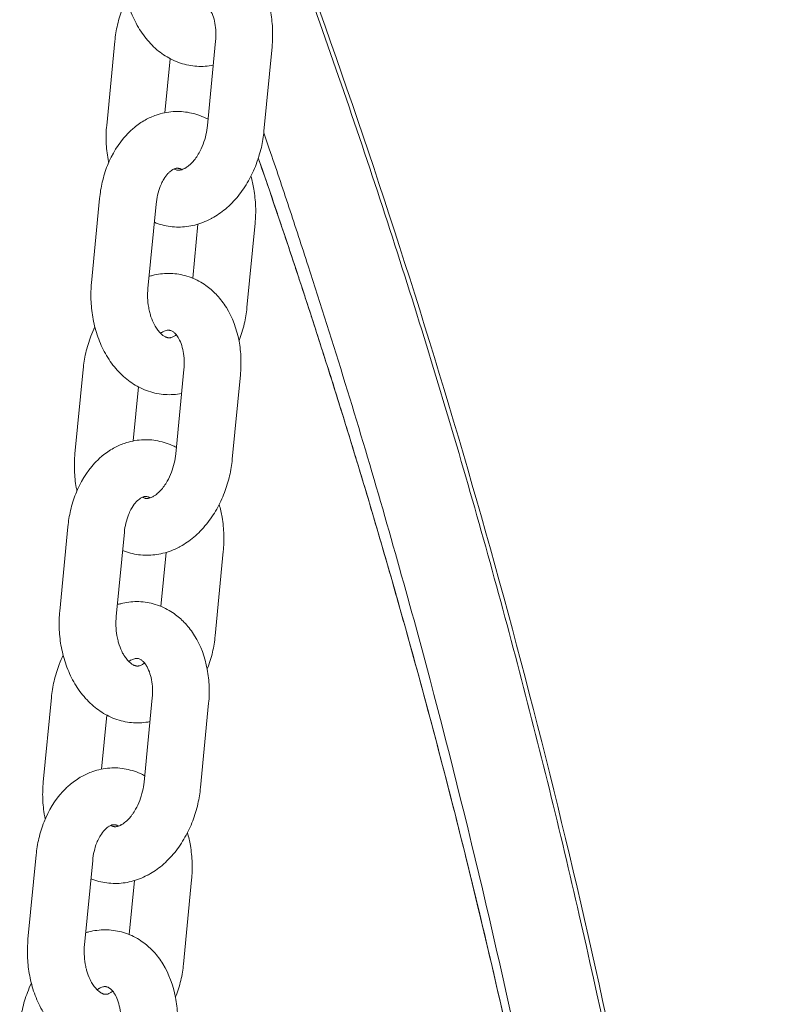
# Model space of a CAD drawing. Units: millimetres. Extents: x 1214 to 28390, y 1019 to 19006.
# Drawn here: x 9680 to 9759, y 15954 to 16058 of the extents above; entities that cross this region are included whole.
import ezdxf

# ---------------------------------------------------------------- set-up
doc = ezdxf.new("R2010")
doc.units = ezdxf.units.MM
doc.header["$MEASUREMENT"] = 0
doc.layers.add('Draufsicht', color=7, linetype='Continuous')

# ---------------------------------------------------------------- blocks, each defined once
blk = doc.blocks.new('block 23')
at = {"layer": 'Draufsicht', "color": 250, "lineweight": 18}
for points in [[(9688.95, 16046.69), (9689.82, 16055.6)], [(9699.6, 16046.68), (9700.47, 16055.6)], [(9706.44, 16055.02), (9705.58, 16046.1)], [(9695.66, 16053.75), (9695.11, 16048.05)], [(9687.34, 16030.06), (9688.2, 16038.98)], [(9694.18, 16038.4), (9693.31, 16029.48)], [(9704.64, 16036.37), (9703.77, 16027.45)], [(9698.05, 16030.56), (9698.6, 16036.27)], [(9685.6, 16012.01), (9686.46, 16020.93)], [(9696.25, 16012), (9697.11, 16020.92)], [(9703.08, 16020.34), (9702.22, 16011.43)], [(9692.31, 16019.08), (9691.76, 16013.37)], [(9683.99, 15995.38), (9684.85, 16004.3)], [(9690.82, 16003.72), (9689.96, 15994.81)], [(9694.69, 15995.88), (9695.25, 16001.59)], [(9701.28, 16001.69), (9700.42, 15992.78)], [(9682.24, 15977.33), (9683.11, 15986.25)], [(9692.9, 15977.33), (9693.76, 15986.24)], [(9699.73, 15985.66), (9698.87, 15976.75)], [(9688.96, 15984.4), (9688.4, 15978.69)], [(9680.63, 15960.71), (9681.5, 15969.62)], [(9687.47, 15969.05), (9686.61, 15960.13)], [(9691.34, 15961.21), (9691.89, 15966.92)], [(9697.93, 15967.01), (9697.07, 15958.1)]]:
    blk.add_lwpolyline(points, dxfattribs=at)
for points, knots in [([(9726.57, 16263.23), (9735.86, 16247.79), (9744.7, 16232.08), (9753.09, 16216.13), (9757.28, 16208.16), (9761.37, 16200.13), (9765.33, 16192.04), (9769.3, 16183.95), (9773.15, 16175.81), (9776.89, 16167.61), (9784.36, 16151.21), (9791.36, 16134.6), (9797.89, 16117.8), (9804.42, 16101.01), (9810.46, 16084.03), (9816.03, 16066.89), (9821.58, 16049.74), (9826.66, 16032.45), (9831.24, 16015.02), (9835.82, 15997.59), (9839.9, 15980.04), (9843.48, 15962.37), (9847.06, 15944.71), (9850.14, 15926.96), (9852.71, 15909.12), (9854, 15900.2), (9855.16, 15891.27), (9856.19, 15882.32), (9857.22, 15873.36), (9858.13, 15864.4), (9858.9, 15855.42)], [0, 0, 0, 0, 1, 1, 1, 2, 2, 2, 3, 3, 3, 4, 4, 4, 5, 5, 5, 6, 6, 6, 7, 7, 7, 8, 8, 8, 9, 9, 9, 10, 10, 10, 10]), ([(9726.52, 16262.64), (9735.77, 16247.21), (9744.59, 16231.52), (9752.95, 16215.6), (9757.13, 16207.64), (9761.2, 16199.62), (9765.15, 16191.54), (9769.11, 16183.46), (9772.95, 16175.33), (9776.67, 16167.15), (9784.12, 16150.77), (9791.1, 16134.17), (9797.61, 16117.4), (9804.12, 16100.62), (9810.15, 16083.67), (9815.69, 16066.55), (9821.24, 16049.44), (9826.3, 16032.17), (9830.86, 16014.77), (9835.43, 15997.36), (9839.5, 15979.84), (9843.07, 15962.2), (9846.64, 15944.57), (9849.71, 15926.84), (9852.27, 15909.03), (9853.55, 15900.13), (9854.71, 15891.21), (9855.74, 15882.27), (9856.77, 15873.33), (9857.67, 15864.39), (9858.45, 15855.42)], [0, 0, 0, 0, 1, 1, 1, 2, 2, 2, 3, 3, 3, 4, 4, 4, 5, 5, 5, 6, 6, 6, 7, 7, 7, 8, 8, 8, 9, 9, 9, 10, 10, 10, 10]), ([(9756.88, 15855.42), (9755.97, 15864.75), (9754.91, 15874.05), (9753.7, 15883.34), (9753.1, 15887.98), (9752.45, 15892.62), (9751.77, 15897.25), (9751.09, 15901.88), (9750.37, 15906.51), (9749.6, 15911.13), (9746.57, 15929.61), (9742.92, 15947.99), (9738.67, 15966.23), (9734.41, 15984.48), (9729.56, 16002.57), (9724.11, 16020.5), (9718.66, 16038.42), (9712.62, 16056.15), (9705.99, 16073.67)], [0, 0, 0, 0, 1, 1, 1, 2, 2, 2, 3, 3, 3, 4, 4, 4, 5, 5, 5, 6, 6, 6, 6]), ([(9756.42, 15855.42), (9755.54, 15864.5), (9754.52, 15873.55), (9753.35, 15882.58), (9752.18, 15891.62), (9750.86, 15900.63), (9749.4, 15909.63), (9746.48, 15927.62), (9742.98, 15945.51), (9738.91, 15963.27), (9737.89, 15967.71), (9736.84, 15972.14), (9735.75, 15976.56), (9734.66, 15980.99), (9733.53, 15985.4), (9732.37, 15989.81), (9730.05, 15998.62), (9727.59, 16007.39), (9724.99, 16016.12), (9722.38, 16024.86), (9719.64, 16033.54), (9716.76, 16042.18), (9715.32, 16046.51), (9713.84, 16050.82), (9712.33, 16055.11), (9710.82, 16059.41), (9709.27, 16063.7), (9707.69, 16067.97)], [0, 0, 0, 0, 1, 1, 1, 2, 2, 2, 3, 3, 3, 4, 4, 4, 5, 5, 5, 6, 6, 6, 7, 7, 7, 8, 8, 8, 9, 9, 9, 9]), ([(9696.79, 16065.43), (9696.9, 16065.47), (9697.02, 16065.5), (9697.13, 16065.53), (9697.7, 16065.67), (9698.27, 16065.74), (9698.85, 16065.74), (9699.43, 16065.74), (9700.01, 16065.66), (9700.57, 16065.52), (9701.17, 16065.36), (9701.74, 16065.12), (9702.27, 16064.81), (9702.5, 16064.67), (9702.73, 16064.52), (9702.94, 16064.36), (9703.32, 16064.08), (9703.67, 16063.77), (9703.99, 16063.42), (9704.34, 16063.03), (9704.67, 16062.6), (9704.95, 16062.14), (9705.6, 16061.09), (9706.05, 16059.88), (9706.29, 16058.6), (9706.4, 16058), (9706.47, 16057.38), (9706.49, 16056.77), (9706.51, 16056.19), (9706.49, 16055.6), (9706.44, 16055.02)], [0, 0, 0, 0, 1, 1, 1, 2, 2, 2, 3, 3, 3, 4, 4, 4, 5, 5, 5, 6, 6, 6, 7, 7, 7, 8, 8, 8, 9, 9, 9, 10, 10, 10, 10]), ([(9700.22, 16053.06), (9699.94, 16053.01), (9699.65, 16052.97), (9699.36, 16052.95), (9698.78, 16052.91), (9698.19, 16052.95), (9697.62, 16053.06), (9697.03, 16053.18), (9696.45, 16053.37), (9695.9, 16053.63), (9695.38, 16053.89), (9694.9, 16054.2), (9694.44, 16054.56), (9693.96, 16054.94), (9693.52, 16055.39), (9693.12, 16055.88), (9692.72, 16056.37), (9692.37, 16056.91), (9692.06, 16057.49), (9691.76, 16058.05), (9691.5, 16058.65), (9691.29, 16059.27), (9691.09, 16059.87), (9690.94, 16060.5), (9690.83, 16061.14), (9690.72, 16061.74), (9690.66, 16062.36), (9690.64, 16062.98), (9690.62, 16063.57), (9690.64, 16064.16), (9690.69, 16064.74)], [0, 0, 0, 0, 1, 1, 1, 2, 2, 2, 3, 3, 3, 4, 4, 4, 5, 5, 5, 6, 6, 6, 7, 7, 7, 8, 8, 8, 9, 9, 9, 10, 10, 10, 10]), ([(9689.82, 16055.6), (9689.87, 16056.19), (9689.96, 16056.77), (9690.1, 16057.34), (9690.24, 16057.95), (9690.42, 16058.54), (9690.63, 16059.12), (9690.76, 16059.45), (9690.9, 16059.77), (9691.05, 16060.09)], [0, 0, 0, 0, 1, 1, 1, 2, 2, 2, 3, 3, 3, 3]), ([(9700.47, 16055.6), (9700.5, 16055.92), (9700.51, 16056.24), (9700.5, 16056.55), (9700.48, 16056.88), (9700.45, 16057.19), (9700.4, 16057.49), (9700.34, 16057.8), (9700.26, 16058.08), (9700.17, 16058.33), (9700.07, 16058.58), (9699.96, 16058.8), (9699.85, 16058.98), (9699.81, 16059.05), (9699.76, 16059.12), (9699.71, 16059.18), (9699.67, 16059.24), (9699.62, 16059.3), (9699.57, 16059.35), (9699.49, 16059.44), (9699.42, 16059.51), (9699.35, 16059.55), (9699.31, 16059.58), (9699.28, 16059.61), (9699.24, 16059.63), (9699.19, 16059.66), (9699.14, 16059.68), (9699.1, 16059.7), (9699.05, 16059.71), (9699.01, 16059.72), (9698.97, 16059.73), (9698.95, 16059.73), (9698.93, 16059.74), (9698.91, 16059.74), (9698.89, 16059.74), (9698.86, 16059.74), (9698.84, 16059.74), (9698.82, 16059.74), (9698.79, 16059.74), (9698.77, 16059.74), (9698.72, 16059.73), (9698.66, 16059.72), (9698.6, 16059.71), (9698.53, 16059.69), (9698.46, 16059.67), (9698.38, 16059.64), (9698.33, 16059.62), (9698.28, 16059.59), (9698.23, 16059.57), (9698.21, 16059.56), (9698.2, 16059.55), (9698.19, 16059.54), (9698.13, 16059.51), (9698.06, 16059.47), (9697.99, 16059.42)], [0, 0, 0, 0, 1, 1, 1, 2, 2, 2, 3, 3, 3, 4, 4, 4, 5, 5, 5, 6, 6, 6, 7, 7, 7, 8, 8, 8, 9, 9, 9, 10, 10, 10, 11, 11, 11, 12, 12, 12, 13, 13, 13, 14, 14, 14, 15, 15, 15, 16, 16, 16, 17, 17, 17, 18, 18, 18, 18]), ([(9688.2, 16038.98), (9688.26, 16039.57), (9688.35, 16040.14), (9688.49, 16040.71), (9688.63, 16041.31), (9688.81, 16041.9), (9689.03, 16042.46), (9689.52, 16043.68), (9690.19, 16044.78), (9691.03, 16045.69), (9691.29, 16045.97), (9691.56, 16046.22), (9691.84, 16046.46), (9692.21, 16046.77), (9692.61, 16047.04), (9693.03, 16047.27), (9693.4, 16047.48), (9693.78, 16047.65), (9694.18, 16047.79), (9694.76, 16047.99), (9695.36, 16048.12), (9695.97, 16048.16), (9696.56, 16048.2), (9697.14, 16048.16), (9697.71, 16048.05), (9698.31, 16047.93), (9698.89, 16047.74), (9699.44, 16047.48), (9699.51, 16047.44), (9699.59, 16047.4), (9699.67, 16047.36)], [0, 0, 0, 0, 1, 1, 1, 2, 2, 2, 3, 3, 3, 4, 4, 4, 5, 5, 5, 6, 6, 6, 7, 7, 7, 8, 8, 8, 9, 9, 9, 10, 10, 10, 10]), ([(9689.17, 16042.78), (9689.14, 16042.89), (9689.12, 16043), (9689.1, 16043.11), (9688.99, 16043.71), (9688.92, 16044.32), (9688.9, 16044.94), (9688.88, 16045.52), (9688.89, 16046.1), (9688.95, 16046.69)], [0, 0, 0, 0, 1, 1, 1, 2, 2, 2, 3, 3, 3, 3]), ([(9705.58, 16046.1), (9705.52, 16045.52), (9705.43, 16044.94), (9705.3, 16044.37), (9705.15, 16043.76), (9704.97, 16043.16), (9704.76, 16042.59), (9704.53, 16041.98), (9704.25, 16041.4), (9703.94, 16040.85), (9703.62, 16040.28), (9703.25, 16039.74), (9702.85, 16039.24), (9702.44, 16038.74), (9701.99, 16038.28), (9701.5, 16037.87), (9701.06, 16037.5), (9700.58, 16037.17), (9700.08, 16036.9), (9700.04, 16036.87), (9699.99, 16036.85), (9699.95, 16036.83), (9699.41, 16036.54), (9698.84, 16036.32), (9698.26, 16036.18), (9697.69, 16036.03), (9697.12, 16035.96), (9696.54, 16035.96), (9695.96, 16035.96), (9695.38, 16036.04), (9694.82, 16036.19), (9694.54, 16036.26), (9694.26, 16036.36), (9693.99, 16036.47)], [0, 0, 0, 0, 1, 1, 1, 2, 2, 2, 3, 3, 3, 4, 4, 4, 5, 5, 5, 6, 6, 6, 7, 7, 7, 8, 8, 8, 9, 9, 9, 10, 10, 10, 11, 11, 11, 11]), ([(9696.1, 16042.11), (9696.12, 16042.1), (9696.13, 16042.09), (9696.15, 16042.08), (9696.2, 16042.05), (9696.25, 16042.03), (9696.3, 16042.01), (9696.34, 16041.99), (9696.38, 16041.98), (9696.42, 16041.97), (9696.44, 16041.97), (9696.46, 16041.97), (9696.48, 16041.97), (9696.5, 16041.97), (9696.53, 16041.96), (9696.55, 16041.96), (9696.57, 16041.96), (9696.6, 16041.97), (9696.62, 16041.97), (9696.67, 16041.97), (9696.73, 16041.98), (9696.8, 16042), (9696.86, 16042.01), (9696.93, 16042.04), (9697, 16042.07), (9697.05, 16042.09), (9697.11, 16042.11), (9697.16, 16042.14), (9697.18, 16042.15), (9697.19, 16042.16), (9697.2, 16042.16), (9697.28, 16042.2), (9697.36, 16042.26), (9697.45, 16042.32), (9697.52, 16042.36), (9697.58, 16042.42), (9697.65, 16042.47), (9697.83, 16042.62), (9698.01, 16042.81), (9698.19, 16043.03), (9698.26, 16043.1), (9698.32, 16043.18), (9698.38, 16043.27), (9698.49, 16043.43), (9698.61, 16043.61), (9698.72, 16043.8), (9698.88, 16044.09), (9699.02, 16044.39), (9699.15, 16044.72), (9699.27, 16045.04), (9699.37, 16045.37), (9699.45, 16045.71), (9699.52, 16046.03), (9699.57, 16046.35), (9699.6, 16046.68)], [0, 0, 0, 0, 1, 1, 1, 2, 2, 2, 3, 3, 3, 4, 4, 4, 5, 5, 5, 6, 6, 6, 7, 7, 7, 8, 8, 8, 9, 9, 9, 10, 10, 10, 11, 11, 11, 12, 12, 12, 13, 13, 13, 14, 14, 14, 15, 15, 15, 16, 16, 16, 17, 17, 17, 18, 18, 18, 18]), ([(9747.11, 15855.42), (9746.74, 15859.23), (9746.34, 15863.04), (9745.91, 15866.84), (9744.94, 15875.44), (9743.84, 15884.02), (9742.61, 15892.58), (9741.37, 15901.16), (9740, 15909.71), (9738.51, 15918.24), (9737.75, 15922.51), (9736.97, 15926.78), (9736.16, 15931.04), (9735.34, 15935.3), (9734.49, 15939.55), (9733.61, 15943.79), (9730.07, 15960.79), (9726.02, 15977.67), (9721.44, 15994.42), (9720.29, 15998.61), (9719.11, 16002.79), (9717.9, 16006.96), (9716.69, 16011.13), (9715.45, 16015.3), (9714.17, 16019.45), (9712.9, 16023.6), (9711.59, 16027.75), (9710.25, 16031.88), (9709.58, 16033.95), (9708.9, 16036.01), (9708.22, 16038.07), (9707.53, 16040.13), (9706.84, 16042.19), (9706.14, 16044.24), (9705.94, 16044.81), (9705.75, 16045.37), (9705.56, 16045.93)], [0, 0, 0, 0, 1, 1, 1, 2, 2, 2, 3, 3, 3, 4, 4, 4, 5, 5, 5, 6, 6, 6, 7, 7, 7, 8, 8, 8, 9, 9, 9, 10, 10, 10, 11, 11, 11, 12, 12, 12, 12]), ([(9704.98, 16043.23), (9705.06, 16043.02), (9705.13, 16042.81), (9705.2, 16042.6), (9706.52, 16038.8), (9707.81, 16034.99), (9709.07, 16031.17), (9710.34, 16027.35), (9711.57, 16023.52), (9712.78, 16019.68), (9713.99, 16015.83), (9715.17, 16011.99), (9716.33, 16008.13), (9717.48, 16004.27), (9718.61, 16000.41), (9719.71, 15996.53), (9721.9, 15988.79), (9723.99, 15981.02), (9725.96, 15973.22), (9729.9, 15957.63), (9733.39, 15941.92), (9736.43, 15926.13), (9738.14, 15917.26), (9739.71, 15908.36), (9741.13, 15899.44), (9741.48, 15897.21), (9741.83, 15894.98), (9742.16, 15892.75), (9742.5, 15890.51), (9742.83, 15888.28), (9743.14, 15886.05), (9743.47, 15883.81), (9743.77, 15881.58), (9744.08, 15879.35), (9744.38, 15877.12), (9744.67, 15874.89), (9744.95, 15872.65), (9745.24, 15870.36), (9745.51, 15868.1), (9745.77, 15865.81), (9746.04, 15863.43), (9746.3, 15861.06), (9746.53, 15858.69), (9746.65, 15857.6), (9746.75, 15856.51), (9746.86, 15855.42)], [0, 0, 0, 0, 1, 1, 1, 2, 2, 2, 3, 3, 3, 4, 4, 4, 5, 5, 5, 6, 6, 6, 7, 7, 7, 8, 8, 8, 9, 9, 9, 10, 10, 10, 11, 11, 11, 12, 12, 12, 13, 13, 13, 14, 14, 14, 15, 15, 15, 15]), ([(9704.98, 16043.23), (9705.5, 16041.73), (9706.02, 16040.23), (9706.53, 16038.73), (9706.71, 16038.22), (9706.88, 16037.71), (9707.06, 16037.19), (9707.23, 16036.68), (9707.4, 16036.16), (9707.58, 16035.65), (9707.75, 16035.14), (9707.92, 16034.62), (9708.1, 16034.11), (9708.27, 16033.59), (9708.44, 16033.08), (9708.61, 16032.56), (9708.78, 16032.04), (9708.95, 16031.53), (9709.12, 16031.01), (9709.29, 16030.5), (9709.47, 16029.98), (9709.63, 16029.47), (9709.8, 16028.95), (9709.97, 16028.44), (9710.14, 16027.92), (9710.31, 16027.4), (9710.48, 16026.89), (9710.64, 16026.37), (9710.98, 16025.34), (9711.31, 16024.3), (9711.64, 16023.27), (9711.97, 16022.23), (9712.3, 16021.2), (9712.63, 16020.16), (9712.96, 16019.13), (9713.28, 16018.09), (9713.61, 16017.05), (9713.93, 16016.01), (9714.25, 16014.97), (9714.57, 16013.94), (9714.89, 16012.9), (9715.2, 16011.86), (9715.52, 16010.82), (9715.83, 16009.78), (9716.15, 16008.74), (9716.46, 16007.7), (9716.77, 16006.66), (9717.08, 16005.61), (9717.38, 16004.57), (9717.69, 16003.53), (9718, 16002.49), (9718.3, 16001.45), (9718.6, 16000.4), (9718.9, 15999.36), (9719.2, 15998.32), (9719.5, 15997.27), (9719.79, 15996.23), (9720.09, 15995.18), (9720.38, 15994.14), (9720.68, 15993.1), (9720.97, 15992.05), (9721.25, 15991), (9721.54, 15989.96), (9721.83, 15988.91), (9722.98, 15984.72), (9724.09, 15980.53), (9725.17, 15976.32), (9726.25, 15972.12), (9727.29, 15967.91), (9728.31, 15963.69), (9729.32, 15959.47), (9730.3, 15955.25), (9731.25, 15951.01), (9732.2, 15946.78), (9733.12, 15942.53), (9734, 15938.28), (9734.22, 15937.22), (9734.44, 15936.16), (9734.66, 15935.1), (9734.87, 15934.04), (9735.09, 15932.97), (9735.3, 15931.91), (9735.51, 15930.85), (9735.72, 15929.78), (9735.93, 15928.72), (9736.14, 15927.65), (9736.34, 15926.59), (9736.55, 15925.52), (9736.75, 15924.46), (9736.95, 15923.4), (9737.15, 15922.33), (9737.36, 15921.27), (9737.55, 15920.2), (9737.75, 15919.13), (9737.94, 15918.07), (9738.14, 15917), (9738.33, 15915.93), (9738.52, 15914.87), (9738.71, 15913.8), (9738.9, 15912.73), (9739.27, 15910.6), (9739.64, 15908.46), (9740, 15906.33), (9740.36, 15904.19), (9740.71, 15902.05), (9741.05, 15899.92), (9741.39, 15897.78), (9741.72, 15895.64), (9742.05, 15893.5), (9742.38, 15891.35), (9742.69, 15889.21), (9743, 15887.07), (9743.08, 15886.53), (9743.16, 15886), (9743.23, 15885.46), (9743.31, 15884.93), (9743.38, 15884.39), (9743.46, 15883.86), (9743.61, 15882.78), (9743.76, 15881.71), (9743.9, 15880.64), (9743.97, 15880.11), (9744.04, 15879.57), (9744.12, 15879.03), (9744.19, 15878.5), (9744.26, 15877.96), (9744.33, 15877.43), (9744.4, 15876.89), (9744.47, 15876.36), (9744.54, 15875.82), (9744.61, 15875.28), (9744.68, 15874.75), (9744.75, 15874.21), (9744.82, 15873.68), (9744.89, 15873.14), (9744.95, 15872.6), (9745.02, 15872.07), (9745.09, 15871.53), (9745.16, 15870.99), (9745.29, 15869.91), (9745.42, 15868.81), (9745.55, 15867.71), (9745.68, 15866.61), (9745.81, 15865.49), (9745.93, 15864.37), (9746.06, 15863.24), (9746.18, 15862.1), (9746.3, 15860.95), (9746.36, 15860.38), (9746.42, 15859.8), (9746.48, 15859.23), (9746.54, 15858.65), (9746.6, 15858.07), (9746.66, 15857.48), (9746.71, 15856.9), (9746.77, 15856.31), (9746.83, 15855.72), (9746.84, 15855.62), (9746.85, 15855.53), (9746.86, 15855.43)], [0, 0, 0, 0, 1, 1, 1, 2, 2, 2, 3, 3, 3, 4, 4, 4, 5, 5, 5, 6, 6, 6, 7, 7, 7, 8, 8, 8, 9, 9, 9, 10, 10, 10, 11, 11, 11, 12, 12, 12, 13, 13, 13, 14, 14, 14, 15, 15, 15, 16, 16, 16, 17, 17, 17, 18, 18, 18, 19, 19, 19, 20, 20, 20, 21, 21, 21, 22, 22, 22, 23, 23, 23, 24, 24, 24, 25, 25, 25, 26, 26, 26, 27, 27, 27, 28, 28, 28, 29, 29, 29, 30, 30, 30, 31, 31, 31, 32, 32, 32, 33, 33, 33, 34, 34, 34, 35, 35, 35, 36, 36, 36, 37, 37, 37, 38, 38, 38, 39, 39, 39, 40, 40, 40, 41, 41, 41, 42, 42, 42, 43, 43, 43, 44, 44, 44, 45, 45, 45, 46, 46, 46, 47, 47, 47, 48, 48, 48, 49, 49, 49, 50, 50, 50, 51, 51, 51, 52, 52, 52, 53, 53, 53, 53]), ([(9696.91, 16042.03), (9696.87, 16042.05), (9696.85, 16042.06), (9696.82, 16042.07), (9696.81, 16042.08), (9696.81, 16042.08), (9696.8, 16042.08), (9696.78, 16042.1), (9696.74, 16042.11), (9696.72, 16042.12), (9696.69, 16042.13), (9696.66, 16042.14), (9696.64, 16042.14), (9696.61, 16042.15), (9696.59, 16042.16), (9696.57, 16042.16), (9696.55, 16042.17), (9696.53, 16042.17), (9696.5, 16042.17), (9696.5, 16042.17), (9696.5, 16042.17), (9696.49, 16042.17), (9696.48, 16042.17), (9696.46, 16042.17), (9696.44, 16042.17), (9696.42, 16042.18), (9696.39, 16042.17), (9696.38, 16042.17), (9696.35, 16042.17), (9696.33, 16042.17), (9696.31, 16042.17), (9696.3, 16042.17), (9696.3, 16042.16), (9696.29, 16042.16), (9696.26, 16042.16), (9696.24, 16042.15), (9696.21, 16042.14), (9696.13, 16042.12), (9696.05, 16042.09), (9695.95, 16042.04), (9695.91, 16042.01), (9695.88, 16041.99), (9695.84, 16041.96), (9695.78, 16041.93), (9695.73, 16041.89), (9695.67, 16041.84), (9695.64, 16041.81), (9695.61, 16041.79), (9695.57, 16041.75), (9695.53, 16041.71), (9695.48, 16041.66), (9695.43, 16041.61), (9695.28, 16041.45), (9695.14, 16041.26), (9694.99, 16041.03), (9694.95, 16040.95), (9694.9, 16040.87), (9694.86, 16040.79), (9694.77, 16040.62), (9694.69, 16040.44), (9694.61, 16040.25), (9694.5, 16039.97), (9694.4, 16039.66), (9694.33, 16039.35), (9694.26, 16039.04), (9694.21, 16038.73), (9694.18, 16038.4)], [0, 0, 0, 0, 1, 1, 1, 2, 2, 2, 3, 3, 3, 4, 4, 4, 5, 5, 5, 6, 6, 6, 7, 7, 7, 8, 8, 8, 9, 9, 9, 10, 10, 10, 11, 11, 11, 12, 12, 12, 13, 13, 13, 14, 14, 14, 15, 15, 15, 16, 16, 16, 17, 17, 17, 18, 18, 18, 19, 19, 19, 20, 20, 20, 21, 21, 21, 22, 22, 22, 22]), ([(9704.2, 16041.33), (9704.33, 16040.89), (9704.43, 16040.43), (9704.5, 16039.98), (9704.61, 16039.37), (9704.67, 16038.75), (9704.7, 16038.13), (9704.71, 16037.54), (9704.7, 16036.95), (9704.64, 16036.37)], [0, 0, 0, 0, 1, 1, 1, 2, 2, 2, 3, 3, 3, 3]), ([(9693.43, 16030.76), (9693.55, 16030.79), (9693.66, 16030.82), (9693.78, 16030.85), (9694.34, 16030.99), (9694.92, 16031.06), (9695.5, 16031.06), (9696.08, 16031.06), (9696.66, 16030.99), (9697.22, 16030.84), (9697.81, 16030.68), (9698.38, 16030.44), (9698.91, 16030.13), (9699.15, 16030), (9699.37, 16029.85), (9699.59, 16029.68), (9699.96, 16029.4), (9700.31, 16029.09), (9700.63, 16028.74), (9700.99, 16028.35), (9701.31, 16027.92), (9701.6, 16027.47), (9702.25, 16026.41), (9702.7, 16025.2), (9702.94, 16023.92), (9703.05, 16023.32), (9703.12, 16022.71), (9703.14, 16022.09), (9703.16, 16021.51), (9703.14, 16020.93), (9703.08, 16020.34)], [0, 0, 0, 0, 1, 1, 1, 2, 2, 2, 3, 3, 3, 4, 4, 4, 5, 5, 5, 6, 6, 6, 7, 7, 7, 8, 8, 8, 9, 9, 9, 10, 10, 10, 10]), ([(9696.87, 16018.39), (9696.58, 16018.33), (9696.3, 16018.29), (9696, 16018.27), (9695.42, 16018.23), (9694.84, 16018.27), (9694.27, 16018.38), (9693.67, 16018.5), (9693.09, 16018.69), (9692.54, 16018.96), (9692.03, 16019.21), (9691.54, 16019.52), (9691.09, 16019.88), (9690.61, 16020.27), (9690.16, 16020.71), (9689.76, 16021.2), (9689.37, 16021.7), (9689.01, 16022.23), (9688.7, 16022.81), (9688.4, 16023.37), (9688.15, 16023.97), (9687.94, 16024.59), (9687.74, 16025.19), (9687.58, 16025.82), (9687.47, 16026.46), (9687.37, 16027.07), (9687.31, 16027.68), (9687.29, 16028.31), (9687.26, 16028.89), (9687.29, 16029.48), (9687.34, 16030.06)], [0, 0, 0, 0, 1, 1, 1, 2, 2, 2, 3, 3, 3, 4, 4, 4, 5, 5, 5, 6, 6, 6, 7, 7, 7, 8, 8, 8, 9, 9, 9, 10, 10, 10, 10]), ([(9693.31, 16029.48), (9693.28, 16029.16), (9693.27, 16028.83), (9693.28, 16028.5), (9693.29, 16028.15), (9693.33, 16027.81), (9693.39, 16027.48), (9693.42, 16027.29), (9693.46, 16027.1), (9693.51, 16026.92), (9693.54, 16026.77), (9693.59, 16026.63), (9693.63, 16026.49), (9693.74, 16026.18), (9693.86, 16025.89), (9694, 16025.63), (9694.04, 16025.55), (9694.09, 16025.47), (9694.14, 16025.39), (9694.18, 16025.32), (9694.23, 16025.24), (9694.28, 16025.18), (9694.38, 16025.04), (9694.47, 16024.92), (9694.57, 16024.82), (9694.62, 16024.76), (9694.68, 16024.71), (9694.73, 16024.66), (9694.79, 16024.6), (9694.85, 16024.56), (9694.9, 16024.52), (9694.95, 16024.48), (9695, 16024.45), (9695.04, 16024.42), (9695.09, 16024.4), (9695.12, 16024.38), (9695.16, 16024.36), (9695.16, 16024.36), (9695.17, 16024.35), (9695.17, 16024.35), (9695.21, 16024.34), (9695.23, 16024.33), (9695.26, 16024.32), (9695.29, 16024.31), (9695.32, 16024.29), (9695.34, 16024.29), (9695.36, 16024.28), (9695.39, 16024.28), (9695.41, 16024.27), (9695.44, 16024.27), (9695.46, 16024.27), (9695.48, 16024.26), (9695.48, 16024.26), (9695.48, 16024.26), (9695.48, 16024.26), (9695.51, 16024.26), (9695.52, 16024.26), (9695.54, 16024.26), (9695.57, 16024.26), (9695.59, 16024.26), (9695.6, 16024.26), (9695.63, 16024.26), (9695.65, 16024.26), (9695.67, 16024.27), (9695.68, 16024.27), (9695.69, 16024.27), (9695.69, 16024.27), (9695.72, 16024.28), (9695.75, 16024.28), (9695.77, 16024.29), (9695.84, 16024.31), (9695.93, 16024.34), (9696.03, 16024.4), (9696.06, 16024.42), (9696.1, 16024.44), (9696.14, 16024.47), (9696.19, 16024.5), (9696.24, 16024.54), (9696.3, 16024.59)], [0, 0, 0, 0, 1, 1, 1, 2, 2, 2, 3, 3, 3, 4, 4, 4, 5, 5, 5, 6, 6, 6, 7, 7, 7, 8, 8, 8, 9, 9, 9, 10, 10, 10, 11, 11, 11, 12, 12, 12, 13, 13, 13, 14, 14, 14, 15, 15, 15, 16, 16, 16, 17, 17, 17, 18, 18, 18, 19, 19, 19, 20, 20, 20, 21, 21, 21, 22, 22, 22, 23, 23, 23, 24, 24, 24, 25, 25, 25, 26, 26, 26, 26]), ([(9703.77, 16027.45), (9703.72, 16026.87), (9703.63, 16026.29), (9703.49, 16025.73), (9703.35, 16025.12), (9703.17, 16024.53), (9702.95, 16023.97), (9702.94, 16023.96), (9702.94, 16023.95), (9702.94, 16023.94)], [0, 0, 0, 0, 1, 1, 1, 2, 2, 2, 3, 3, 3, 3]), ([(9686.46, 16020.93), (9686.52, 16021.51), (9686.61, 16022.09), (9686.74, 16022.66), (9686.88, 16023.27), (9687.06, 16023.86), (9687.28, 16024.44), (9687.41, 16024.77), (9687.55, 16025.1), (9687.7, 16025.41)], [0, 0, 0, 0, 1, 1, 1, 2, 2, 2, 3, 3, 3, 3]), ([(9697.11, 16020.92), (9697.14, 16021.24), (9697.15, 16021.56), (9697.14, 16021.87), (9697.13, 16022.2), (9697.1, 16022.52), (9697.04, 16022.81), (9696.98, 16023.12), (9696.91, 16023.4), (9696.81, 16023.65), (9696.72, 16023.91), (9696.61, 16024.13), (9696.5, 16024.31), (9696.45, 16024.38), (9696.41, 16024.44), (9696.36, 16024.5), (9696.31, 16024.57), (9696.26, 16024.63), (9696.22, 16024.68), (9696.14, 16024.76), (9696.07, 16024.83), (9696, 16024.88), (9695.96, 16024.91), (9695.92, 16024.93), (9695.89, 16024.95), (9695.83, 16024.98), (9695.79, 16025), (9695.74, 16025.02), (9695.7, 16025.04), (9695.66, 16025.05), (9695.61, 16025.05), (9695.6, 16025.06), (9695.58, 16025.06), (9695.55, 16025.06), (9695.53, 16025.06), (9695.51, 16025.06), (9695.49, 16025.06), (9695.46, 16025.06), (9695.44, 16025.06), (9695.41, 16025.06), (9695.36, 16025.06), (9695.3, 16025.05), (9695.24, 16025.03), (9695.18, 16025.02), (9695.11, 16024.99), (9695.03, 16024.96), (9694.98, 16024.94), (9694.93, 16024.92), (9694.87, 16024.89), (9694.86, 16024.88), (9694.85, 16024.87), (9694.84, 16024.87), (9694.77, 16024.83), (9694.7, 16024.79), (9694.64, 16024.75)], [0, 0, 0, 0, 1, 1, 1, 2, 2, 2, 3, 3, 3, 4, 4, 4, 5, 5, 5, 6, 6, 6, 7, 7, 7, 8, 8, 8, 9, 9, 9, 10, 10, 10, 11, 11, 11, 12, 12, 12, 13, 13, 13, 14, 14, 14, 15, 15, 15, 16, 16, 16, 17, 17, 17, 18, 18, 18, 18]), ([(9684.85, 16004.3), (9684.91, 16004.89), (9685, 16005.46), (9685.13, 16006.03), (9685.27, 16006.63), (9685.45, 16007.22), (9685.68, 16007.78), (9686.16, 16009), (9686.83, 16010.1), (9687.68, 16011.01), (9687.93, 16011.29), (9688.2, 16011.55), (9688.49, 16011.78), (9688.86, 16012.09), (9689.25, 16012.36), (9689.67, 16012.6), (9690.04, 16012.8), (9690.43, 16012.97), (9690.82, 16013.11), (9691.4, 16013.32), (9692.01, 16013.44), (9692.62, 16013.48), (9693.2, 16013.52), (9693.78, 16013.49), (9694.36, 16013.37), (9694.96, 16013.26), (9695.53, 16013.06), (9696.08, 16012.8), (9696.16, 16012.76), (9696.24, 16012.72), (9696.32, 16012.68)], [0, 0, 0, 0, 1, 1, 1, 2, 2, 2, 3, 3, 3, 4, 4, 4, 5, 5, 5, 6, 6, 6, 7, 7, 7, 8, 8, 8, 9, 9, 9, 10, 10, 10, 10]), ([(9685.81, 16008.11), (9685.79, 16008.21), (9685.77, 16008.32), (9685.74, 16008.43), (9685.63, 16009.03), (9685.57, 16009.64), (9685.54, 16010.26), (9685.53, 16010.84), (9685.54, 16011.43), (9685.6, 16012.01)], [0, 0, 0, 0, 1, 1, 1, 2, 2, 2, 3, 3, 3, 3]), ([(9702.22, 16011.43), (9702.17, 16010.84), (9702.07, 16010.26), (9701.94, 16009.69), (9701.8, 16009.08), (9701.62, 16008.49), (9701.4, 16007.91), (9701.17, 16007.3), (9700.9, 16006.72), (9700.59, 16006.17), (9700.26, 16005.6), (9699.9, 16005.06), (9699.5, 16004.57), (9699.08, 16004.06), (9698.63, 16003.6), (9698.15, 16003.19), (9697.7, 16002.82), (9697.23, 16002.49), (9696.73, 16002.22), (9696.69, 16002.2), (9696.64, 16002.17), (9696.6, 16002.15), (9696.05, 16001.86), (9695.49, 16001.65), (9694.9, 16001.5), (9694.34, 16001.36), (9693.77, 16001.29), (9693.19, 16001.29), (9692.61, 16001.29), (9692.03, 16001.36), (9691.47, 16001.51), (9691.18, 16001.59), (9690.91, 16001.68), (9690.63, 16001.79)], [0, 0, 0, 0, 1, 1, 1, 2, 2, 2, 3, 3, 3, 4, 4, 4, 5, 5, 5, 6, 6, 6, 7, 7, 7, 8, 8, 8, 9, 9, 9, 10, 10, 10, 11, 11, 11, 11]), ([(9692.75, 16007.43), (9692.76, 16007.42), (9692.78, 16007.41), (9692.8, 16007.4), (9692.85, 16007.37), (9692.9, 16007.35), (9692.94, 16007.33), (9692.98, 16007.32), (9693.03, 16007.3), (9693.07, 16007.3), (9693.09, 16007.29), (9693.11, 16007.29), (9693.13, 16007.29), (9693.15, 16007.29), (9693.17, 16007.29), (9693.19, 16007.29), (9693.22, 16007.29), (9693.24, 16007.29), (9693.27, 16007.29), (9693.32, 16007.29), (9693.38, 16007.3), (9693.44, 16007.32), (9693.51, 16007.33), (9693.57, 16007.36), (9693.65, 16007.39), (9693.7, 16007.41), (9693.76, 16007.44), (9693.81, 16007.46), (9693.82, 16007.47), (9693.84, 16007.48), (9693.85, 16007.48), (9693.93, 16007.53), (9694.01, 16007.58), (9694.1, 16007.64), (9694.17, 16007.69), (9694.23, 16007.74), (9694.3, 16007.8), (9694.48, 16007.94), (9694.66, 16008.13), (9694.84, 16008.35), (9694.9, 16008.43), (9694.96, 16008.51), (9695.02, 16008.59), (9695.14, 16008.75), (9695.26, 16008.93), (9695.36, 16009.12), (9695.52, 16009.41), (9695.67, 16009.72), (9695.79, 16010.05), (9695.91, 16010.36), (9696.01, 16010.69), (9696.09, 16011.03), (9696.17, 16011.35), (9696.22, 16011.68), (9696.25, 16012)], [0, 0, 0, 0, 1, 1, 1, 2, 2, 2, 3, 3, 3, 4, 4, 4, 5, 5, 5, 6, 6, 6, 7, 7, 7, 8, 8, 8, 9, 9, 9, 10, 10, 10, 11, 11, 11, 12, 12, 12, 13, 13, 13, 14, 14, 14, 15, 15, 15, 16, 16, 16, 17, 17, 17, 18, 18, 18, 18]), ([(9693.55, 16007.35), (9693.52, 16007.37), (9693.49, 16007.38), (9693.47, 16007.4), (9693.46, 16007.4), (9693.46, 16007.4), (9693.45, 16007.4), (9693.42, 16007.42), (9693.39, 16007.43), (9693.36, 16007.44), (9693.34, 16007.45), (9693.31, 16007.46), (9693.28, 16007.47), (9693.26, 16007.47), (9693.24, 16007.48), (9693.21, 16007.48), (9693.19, 16007.49), (9693.17, 16007.49), (9693.15, 16007.5), (9693.15, 16007.5), (9693.14, 16007.5), (9693.14, 16007.5), (9693.12, 16007.5), (9693.1, 16007.5), (9693.09, 16007.5), (9693.06, 16007.5), (9693.04, 16007.5), (9693.02, 16007.5), (9693, 16007.5), (9692.98, 16007.49), (9692.96, 16007.49), (9692.95, 16007.49), (9692.94, 16007.49), (9692.93, 16007.48), (9692.91, 16007.48), (9692.88, 16007.47), (9692.85, 16007.47), (9692.78, 16007.45), (9692.7, 16007.41), (9692.6, 16007.36), (9692.56, 16007.34), (9692.52, 16007.31), (9692.48, 16007.29), (9692.43, 16007.25), (9692.38, 16007.21), (9692.32, 16007.16), (9692.29, 16007.14), (9692.25, 16007.11), (9692.22, 16007.08), (9692.17, 16007.03), (9692.12, 16006.98), (9692.08, 16006.93), (9691.93, 16006.78), (9691.78, 16006.58), (9691.64, 16006.35), (9691.59, 16006.27), (9691.55, 16006.19), (9691.51, 16006.11), (9691.42, 16005.94), (9691.33, 16005.76), (9691.25, 16005.57), (9691.15, 16005.29), (9691.05, 16004.99), (9690.98, 16004.67), (9690.91, 16004.37), (9690.85, 16004.05), (9690.82, 16003.72)], [0, 0, 0, 0, 1, 1, 1, 2, 2, 2, 3, 3, 3, 4, 4, 4, 5, 5, 5, 6, 6, 6, 7, 7, 7, 8, 8, 8, 9, 9, 9, 10, 10, 10, 11, 11, 11, 12, 12, 12, 13, 13, 13, 14, 14, 14, 15, 15, 15, 16, 16, 16, 17, 17, 17, 18, 18, 18, 19, 19, 19, 20, 20, 20, 21, 21, 21, 22, 22, 22, 22]), ([(9700.84, 16006.65), (9700.97, 16006.21), (9701.07, 16005.76), (9701.15, 16005.3), (9701.26, 16004.69), (9701.32, 16004.07), (9701.34, 16003.45), (9701.36, 16002.86), (9701.34, 16002.27), (9701.28, 16001.69)], [0, 0, 0, 0, 1, 1, 1, 2, 2, 2, 3, 3, 3, 3]), ([(9690.08, 15996.08), (9690.2, 15996.11), (9690.31, 15996.15), (9690.43, 15996.17), (9690.99, 15996.32), (9691.57, 15996.39), (9692.14, 15996.39), (9692.72, 15996.39), (9693.3, 15996.31), (9693.87, 15996.16), (9694.46, 15996.01), (9695.03, 15995.77), (9695.56, 15995.45), (9695.79, 15995.32), (9696.02, 15995.17), (9696.24, 15995.01), (9696.61, 15994.73), (9696.96, 15994.41), (9697.28, 15994.06), (9697.64, 15993.67), (9697.96, 15993.25), (9698.24, 15992.79), (9698.9, 15991.74), (9699.34, 15990.53), (9699.58, 15989.24), (9699.7, 15988.64), (9699.76, 15988.03), (9699.78, 15987.41), (9699.81, 15986.83), (9699.79, 15986.25), (9699.73, 15985.66)], [0, 0, 0, 0, 1, 1, 1, 2, 2, 2, 3, 3, 3, 4, 4, 4, 5, 5, 5, 6, 6, 6, 7, 7, 7, 8, 8, 8, 9, 9, 9, 10, 10, 10, 10]), ([(9693.52, 15983.71), (9693.23, 15983.65), (9692.94, 15983.62), (9692.65, 15983.59), (9692.07, 15983.56), (9691.49, 15983.59), (9690.92, 15983.7), (9690.32, 15983.82), (9689.74, 15984.01), (9689.19, 15984.28), (9688.68, 15984.53), (9688.19, 15984.84), (9687.74, 15985.2), (9687.25, 15985.59), (9686.81, 15986.04), (9686.41, 15986.53), (9686.01, 15987.02), (9685.66, 15987.56), (9685.35, 15988.13), (9685.05, 15988.7), (9684.8, 15989.29), (9684.59, 15989.92), (9684.39, 15990.52), (9684.23, 15991.14), (9684.12, 15991.78), (9684.02, 15992.39), (9683.95, 15993.01), (9683.93, 15993.63), (9683.91, 15994.22), (9683.93, 15994.8), (9683.99, 15995.38)], [0, 0, 0, 0, 1, 1, 1, 2, 2, 2, 3, 3, 3, 4, 4, 4, 5, 5, 5, 6, 6, 6, 7, 7, 7, 8, 8, 8, 9, 9, 9, 10, 10, 10, 10]), ([(9689.96, 15994.81), (9689.93, 15994.48), (9689.92, 15994.15), (9689.93, 15993.83), (9689.94, 15993.48), (9689.97, 15993.13), (9690.03, 15992.8), (9690.07, 15992.61), (9690.1, 15992.42), (9690.15, 15992.24), (9690.19, 15992.09), (9690.23, 15991.95), (9690.28, 15991.81), (9690.38, 15991.5), (9690.51, 15991.21), (9690.64, 15990.96), (9690.69, 15990.87), (9690.74, 15990.79), (9690.78, 15990.72), (9690.83, 15990.64), (9690.88, 15990.57), (9690.93, 15990.5), (9691.02, 15990.36), (9691.12, 15990.24), (9691.22, 15990.14), (9691.27, 15990.08), (9691.32, 15990.03), (9691.37, 15989.98), (9691.43, 15989.93), (9691.49, 15989.88), (9691.55, 15989.84), (9691.6, 15989.8), (9691.65, 15989.77), (9691.69, 15989.74), (9691.73, 15989.72), (9691.77, 15989.7), (9691.8, 15989.68), (9691.81, 15989.68), (9691.82, 15989.68), (9691.82, 15989.68), (9691.85, 15989.66), (9691.88, 15989.65), (9691.91, 15989.64), (9691.94, 15989.63), (9691.96, 15989.62), (9691.99, 15989.61), (9692.01, 15989.61), (9692.03, 15989.6), (9692.06, 15989.6), (9692.08, 15989.59), (9692.1, 15989.59), (9692.12, 15989.58), (9692.13, 15989.58), (9692.13, 15989.58), (9692.13, 15989.58), (9692.15, 15989.58), (9692.17, 15989.58), (9692.19, 15989.58), (9692.21, 15989.58), (9692.23, 15989.58), (9692.25, 15989.58), (9692.27, 15989.58), (9692.3, 15989.59), (9692.32, 15989.59), (9692.32, 15989.59), (9692.33, 15989.59), (9692.34, 15989.6), (9692.36, 15989.6), (9692.39, 15989.61), (9692.42, 15989.61), (9692.49, 15989.63), (9692.57, 15989.67), (9692.67, 15989.72), (9692.71, 15989.74), (9692.75, 15989.76), (9692.79, 15989.79), (9692.84, 15989.82), (9692.89, 15989.86), (9692.94, 15989.91)], [0, 0, 0, 0, 1, 1, 1, 2, 2, 2, 3, 3, 3, 4, 4, 4, 5, 5, 5, 6, 6, 6, 7, 7, 7, 8, 8, 8, 9, 9, 9, 10, 10, 10, 11, 11, 11, 12, 12, 12, 13, 13, 13, 14, 14, 14, 15, 15, 15, 16, 16, 16, 17, 17, 17, 18, 18, 18, 19, 19, 19, 20, 20, 20, 21, 21, 21, 22, 22, 22, 23, 23, 23, 24, 24, 24, 25, 25, 25, 26, 26, 26, 26]), ([(9700.42, 15992.78), (9700.37, 15992.19), (9700.27, 15991.61), (9700.14, 15991.05), (9700, 15990.45), (9699.82, 15989.86), (9699.59, 15989.3), (9699.59, 15989.29), (9699.58, 15989.27), (9699.58, 15989.26)], [0, 0, 0, 0, 1, 1, 1, 2, 2, 2, 3, 3, 3, 3]), ([(9683.11, 15986.25), (9683.16, 15986.83), (9683.26, 15987.41), (9683.39, 15987.98), (9683.53, 15988.59), (9683.71, 15989.19), (9683.93, 15989.76), (9684.05, 15990.1), (9684.19, 15990.42), (9684.34, 15990.74)], [0, 0, 0, 0, 1, 1, 1, 2, 2, 2, 3, 3, 3, 3]), ([(9693.76, 15986.24), (9693.79, 15986.56), (9693.8, 15986.89), (9693.79, 15987.2), (9693.78, 15987.52), (9693.74, 15987.84), (9693.69, 15988.13), (9693.63, 15988.44), (9693.55, 15988.72), (9693.46, 15988.97), (9693.36, 15989.23), (9693.25, 15989.45), (9693.14, 15989.63), (9693.1, 15989.7), (9693.05, 15989.76), (9693.01, 15989.82), (9692.96, 15989.89), (9692.91, 15989.95), (9692.87, 15990), (9692.79, 15990.09), (9692.71, 15990.15), (9692.64, 15990.2), (9692.61, 15990.23), (9692.57, 15990.25), (9692.54, 15990.27), (9692.48, 15990.3), (9692.43, 15990.33), (9692.39, 15990.34), (9692.34, 15990.36), (9692.31, 15990.37), (9692.26, 15990.37), (9692.24, 15990.38), (9692.22, 15990.38), (9692.2, 15990.39), (9692.18, 15990.39), (9692.16, 15990.39), (9692.14, 15990.39), (9692.11, 15990.39), (9692.09, 15990.39), (9692.06, 15990.39), (9692.01, 15990.38), (9691.95, 15990.37), (9691.89, 15990.35), (9691.83, 15990.34), (9691.76, 15990.31), (9691.68, 15990.28), (9691.63, 15990.27), (9691.58, 15990.24), (9691.52, 15990.21), (9691.51, 15990.2), (9691.49, 15990.19), (9691.48, 15990.19), (9691.42, 15990.16), (9691.35, 15990.11), (9691.28, 15990.07)], [0, 0, 0, 0, 1, 1, 1, 2, 2, 2, 3, 3, 3, 4, 4, 4, 5, 5, 5, 6, 6, 6, 7, 7, 7, 8, 8, 8, 9, 9, 9, 10, 10, 10, 11, 11, 11, 12, 12, 12, 13, 13, 13, 14, 14, 14, 15, 15, 15, 16, 16, 16, 17, 17, 17, 18, 18, 18, 18]), ([(9681.5, 15969.62), (9681.55, 15970.21), (9681.65, 15970.79), (9681.78, 15971.35), (9681.92, 15971.96), (9682.1, 15972.54), (9682.33, 15973.11), (9682.81, 15974.33), (9683.48, 15975.43), (9684.32, 15976.33), (9684.58, 15976.61), (9684.85, 15976.87), (9685.13, 15977.1), (9685.51, 15977.41), (9685.9, 15977.69), (9686.32, 15977.92), (9686.69, 15978.12), (9687.07, 15978.3), (9687.47, 15978.44), (9688.05, 15978.64), (9688.65, 15978.76), (9689.27, 15978.81), (9689.85, 15978.85), (9690.43, 15978.81), (9691, 15978.7), (9691.6, 15978.58), (9692.18, 15978.39), (9692.73, 15978.12), (9692.81, 15978.08), (9692.88, 15978.04), (9692.96, 15978)], [0, 0, 0, 0, 1, 1, 1, 2, 2, 2, 3, 3, 3, 4, 4, 4, 5, 5, 5, 6, 6, 6, 7, 7, 7, 8, 8, 8, 9, 9, 9, 10, 10, 10, 10]), ([(9682.46, 15973.43), (9682.44, 15973.54), (9682.41, 15973.65), (9682.39, 15973.76), (9682.28, 15974.35), (9682.21, 15974.97), (9682.19, 15975.58), (9682.17, 15976.16), (9682.19, 15976.75), (9682.24, 15977.33)], [0, 0, 0, 0, 1, 1, 1, 2, 2, 2, 3, 3, 3, 3]), ([(9689.4, 15972.75), (9689.41, 15972.74), (9689.43, 15972.73), (9689.44, 15972.72), (9689.49, 15972.69), (9689.54, 15972.67), (9689.59, 15972.65), (9689.63, 15972.64), (9689.67, 15972.63), (9689.71, 15972.62), (9689.73, 15972.62), (9689.76, 15972.61), (9689.78, 15972.61), (9689.8, 15972.61), (9689.82, 15972.61), (9689.84, 15972.61), (9689.86, 15972.61), (9689.89, 15972.61), (9689.92, 15972.61), (9689.97, 15972.62), (9690.02, 15972.63), (9690.09, 15972.64), (9690.15, 15972.66), (9690.22, 15972.68), (9690.3, 15972.71), (9690.35, 15972.73), (9690.4, 15972.76), (9690.46, 15972.79), (9690.47, 15972.79), (9690.48, 15972.8), (9690.5, 15972.81), (9690.57, 15972.85), (9690.66, 15972.9), (9690.75, 15972.97), (9690.81, 15973.01), (9690.88, 15973.06), (9690.94, 15973.12), (9691.12, 15973.27), (9691.31, 15973.45), (9691.49, 15973.67), (9691.55, 15973.75), (9691.61, 15973.83), (9691.67, 15973.91), (9691.79, 15974.08), (9691.9, 15974.26), (9692.01, 15974.45), (9692.17, 15974.73), (9692.32, 15975.04), (9692.44, 15975.37), (9692.56, 15975.68), (9692.66, 15976.01), (9692.74, 15976.36), (9692.81, 15976.67), (9692.87, 15977), (9692.9, 15977.33)], [0, 0, 0, 0, 1, 1, 1, 2, 2, 2, 3, 3, 3, 4, 4, 4, 5, 5, 5, 6, 6, 6, 7, 7, 7, 8, 8, 8, 9, 9, 9, 10, 10, 10, 11, 11, 11, 12, 12, 12, 13, 13, 13, 14, 14, 14, 15, 15, 15, 16, 16, 16, 17, 17, 17, 18, 18, 18, 18]), ([(9698.87, 15976.75), (9698.81, 15976.16), (9698.72, 15975.58), (9698.59, 15975.01), (9698.45, 15974.4), (9698.27, 15973.81), (9698.05, 15973.23), (9697.82, 15972.63), (9697.54, 15972.04), (9697.23, 15971.49), (9696.91, 15970.92), (9696.55, 15970.38), (9696.14, 15969.89), (9695.73, 15969.38), (9695.28, 15968.92), (9694.8, 15968.52), (9694.35, 15968.14), (9693.88, 15967.82), (9693.38, 15967.54), (9693.33, 15967.52), (9693.29, 15967.49), (9693.24, 15967.47), (9692.7, 15967.19), (9692.13, 15966.97), (9691.55, 15966.82), (9690.99, 15966.68), (9690.41, 15966.61), (9689.84, 15966.61), (9689.25, 15966.61), (9688.68, 15966.69), (9688.11, 15966.83), (9687.83, 15966.91), (9687.55, 15967), (9687.28, 15967.11)], [0, 0, 0, 0, 1, 1, 1, 2, 2, 2, 3, 3, 3, 4, 4, 4, 5, 5, 5, 6, 6, 6, 7, 7, 7, 8, 8, 8, 9, 9, 9, 10, 10, 10, 11, 11, 11, 11]), ([(9690.2, 15972.67), (9690.17, 15972.69), (9690.14, 15972.71), (9690.11, 15972.72), (9690.11, 15972.72), (9690.1, 15972.73), (9690.1, 15972.73), (9690.07, 15972.74), (9690.04, 15972.75), (9690.01, 15972.76), (9689.98, 15972.78), (9689.96, 15972.78), (9689.93, 15972.79), (9689.91, 15972.8), (9689.88, 15972.8), (9689.86, 15972.81), (9689.84, 15972.81), (9689.82, 15972.81), (9689.79, 15972.82), (9689.79, 15972.82), (9689.79, 15972.82), (9689.79, 15972.82), (9689.77, 15972.82), (9689.75, 15972.82), (9689.73, 15972.82), (9689.71, 15972.82), (9689.69, 15972.82), (9689.67, 15972.82), (9689.65, 15972.82), (9689.62, 15972.81), (9689.6, 15972.81), (9689.6, 15972.81), (9689.59, 15972.81), (9689.58, 15972.81), (9689.55, 15972.8), (9689.53, 15972.8), (9689.5, 15972.79), (9689.43, 15972.77), (9689.34, 15972.74), (9689.25, 15972.68), (9689.21, 15972.66), (9689.17, 15972.64), (9689.13, 15972.61), (9689.08, 15972.57), (9689.03, 15972.53), (9688.97, 15972.49), (9688.93, 15972.46), (9688.9, 15972.43), (9688.87, 15972.4), (9688.82, 15972.35), (9688.77, 15972.31), (9688.72, 15972.25), (9688.58, 15972.1), (9688.43, 15971.9), (9688.29, 15971.67), (9688.24, 15971.6), (9688.2, 15971.52), (9688.15, 15971.43), (9688.06, 15971.26), (9687.98, 15971.08), (9687.9, 15970.89), (9687.79, 15970.62), (9687.7, 15970.31), (9687.62, 15969.99), (9687.55, 15969.69), (9687.5, 15969.37), (9687.47, 15969.05)], [0, 0, 0, 0, 1, 1, 1, 2, 2, 2, 3, 3, 3, 4, 4, 4, 5, 5, 5, 6, 6, 6, 7, 7, 7, 8, 8, 8, 9, 9, 9, 10, 10, 10, 11, 11, 11, 12, 12, 12, 13, 13, 13, 14, 14, 14, 15, 15, 15, 16, 16, 16, 17, 17, 17, 18, 18, 18, 19, 19, 19, 20, 20, 20, 21, 21, 21, 22, 22, 22, 22]), ([(9697.49, 15971.97), (9697.62, 15971.53), (9697.72, 15971.08), (9697.8, 15970.62), (9697.9, 15970.01), (9697.97, 15969.4), (9697.99, 15968.77), (9698.01, 15968.19), (9697.99, 15967.6), (9697.93, 15967.01)], [0, 0, 0, 0, 1, 1, 1, 2, 2, 2, 3, 3, 3, 3]), ([(9686.73, 15961.4), (9686.84, 15961.44), (9686.96, 15961.47), (9687.07, 15961.5), (9687.64, 15961.64), (9688.21, 15961.71), (9688.79, 15961.71), (9689.37, 15961.71), (9689.95, 15961.63), (9690.51, 15961.49), (9691.11, 15961.33), (9691.67, 15961.09), (9692.21, 15960.78), (9692.44, 15960.64), (9692.67, 15960.49), (9692.88, 15960.33), (9693.26, 15960.05), (9693.6, 15959.73), (9693.93, 15959.39), (9694.28, 15959), (9694.61, 15958.57), (9694.89, 15958.11), (9695.54, 15957.06), (9695.99, 15955.85), (9696.23, 15954.56), (9696.34, 15953.96), (9696.41, 15953.35), (9696.43, 15952.73), (9696.45, 15952.15), (9696.43, 15951.57), (9696.38, 15950.99)], [0, 0, 0, 0, 1, 1, 1, 2, 2, 2, 3, 3, 3, 4, 4, 4, 5, 5, 5, 6, 6, 6, 7, 7, 7, 8, 8, 8, 9, 9, 9, 10, 10, 10, 10]), ([(9690.16, 15949.03), (9689.88, 15948.98), (9689.59, 15948.94), (9689.3, 15948.92), (9688.71, 15948.88), (9688.13, 15948.92), (9687.56, 15949.03), (9686.96, 15949.14), (9686.39, 15949.34), (9685.84, 15949.6), (9685.32, 15949.85), (9684.84, 15950.17), (9684.38, 15950.53), (9683.9, 15950.91), (9683.46, 15951.36), (9683.06, 15951.85), (9682.66, 15952.34), (9682.3, 15952.88), (9682, 15953.45), (9681.7, 15954.02), (9681.44, 15954.61), (9681.23, 15955.24), (9681.03, 15955.84), (9680.88, 15956.47), (9680.77, 15957.1), (9680.66, 15957.71), (9680.6, 15958.33), (9680.58, 15958.95), (9680.56, 15959.54), (9680.58, 15960.13), (9680.63, 15960.71)], [0, 0, 0, 0, 1, 1, 1, 2, 2, 2, 3, 3, 3, 4, 4, 4, 5, 5, 5, 6, 6, 6, 7, 7, 7, 8, 8, 8, 9, 9, 9, 10, 10, 10, 10]), ([(9686.61, 15960.13), (9686.57, 15959.81), (9686.56, 15959.48), (9686.58, 15959.15), (9686.59, 15958.8), (9686.62, 15958.46), (9686.68, 15958.12), (9686.71, 15957.93), (9686.75, 15957.74), (9686.8, 15957.56), (9686.84, 15957.42), (9686.88, 15957.27), (9686.93, 15957.14), (9687.03, 15956.83), (9687.16, 15956.54), (9687.29, 15956.28), (9687.34, 15956.2), (9687.38, 15956.12), (9687.43, 15956.04), (9687.48, 15955.96), (9687.53, 15955.89), (9687.57, 15955.82), (9687.67, 15955.69), (9687.77, 15955.57), (9687.86, 15955.46), (9687.92, 15955.4), (9687.97, 15955.35), (9688.02, 15955.31), (9688.08, 15955.25), (9688.14, 15955.2), (9688.2, 15955.16), (9688.25, 15955.13), (9688.29, 15955.09), (9688.34, 15955.07), (9688.38, 15955.04), (9688.41, 15955.02), (9688.45, 15955.01), (9688.46, 15955), (9688.46, 15955), (9688.47, 15955), (9688.5, 15954.98), (9688.53, 15954.97), (9688.56, 15954.96), (9688.58, 15954.95), (9688.61, 15954.94), (9688.63, 15954.93), (9688.66, 15954.93), (9688.68, 15954.92), (9688.7, 15954.92), (9688.73, 15954.91), (9688.75, 15954.91), (9688.77, 15954.91), (9688.77, 15954.91), (9688.77, 15954.91), (9688.78, 15954.91), (9688.8, 15954.91), (9688.81, 15954.9), (9688.83, 15954.9), (9688.86, 15954.9), (9688.88, 15954.9), (9688.9, 15954.91), (9688.92, 15954.91), (9688.94, 15954.91), (9688.97, 15954.91), (9688.97, 15954.91), (9688.98, 15954.91), (9688.98, 15954.92), (9689.01, 15954.92), (9689.04, 15954.93), (9689.07, 15954.93), (9689.14, 15954.96), (9689.22, 15954.99), (9689.32, 15955.04), (9689.36, 15955.07), (9689.4, 15955.09), (9689.44, 15955.11), (9689.48, 15955.15), (9689.54, 15955.19), (9689.59, 15955.23)], [0, 0, 0, 0, 1, 1, 1, 2, 2, 2, 3, 3, 3, 4, 4, 4, 5, 5, 5, 6, 6, 6, 7, 7, 7, 8, 8, 8, 9, 9, 9, 10, 10, 10, 11, 11, 11, 12, 12, 12, 13, 13, 13, 14, 14, 14, 15, 15, 15, 16, 16, 16, 17, 17, 17, 18, 18, 18, 19, 19, 19, 20, 20, 20, 21, 21, 21, 22, 22, 22, 23, 23, 23, 24, 24, 24, 25, 25, 25, 26, 26, 26, 26]), ([(9697.07, 15958.1), (9697.01, 15957.51), (9696.92, 15956.94), (9696.79, 15956.37), (9696.65, 15955.77), (9696.46, 15955.18), (9696.24, 15954.62), (9696.24, 15954.61), (9696.23, 15954.6), (9696.23, 15954.59)], [0, 0, 0, 0, 1, 1, 1, 2, 2, 2, 3, 3, 3, 3]), ([(9679.75, 15951.57), (9679.81, 15952.15), (9679.91, 15952.73), (9680.04, 15953.3), (9680.17, 15953.91), (9680.35, 15954.51), (9680.58, 15955.09), (9680.7, 15955.42), (9680.84, 15955.74), (9680.99, 15956.06)], [0, 0, 0, 0, 1, 1, 1, 2, 2, 2, 3, 3, 3, 3]), ([(9690.4, 15951.56), (9690.44, 15951.89), (9690.45, 15952.21), (9690.44, 15952.52), (9690.43, 15952.85), (9690.39, 15953.16), (9690.33, 15953.46), (9690.28, 15953.76), (9690.2, 15954.05), (9690.1, 15954.3), (9690.01, 15954.55), (9689.9, 15954.77), (9689.79, 15954.95), (9689.74, 15955.02), (9689.7, 15955.09), (9689.66, 15955.15), (9689.61, 15955.21), (9689.56, 15955.27), (9689.51, 15955.32), (9689.43, 15955.41), (9689.36, 15955.47), (9689.29, 15955.52), (9689.25, 15955.55), (9689.22, 15955.58), (9689.18, 15955.6), (9689.13, 15955.63), (9689.08, 15955.65), (9689.04, 15955.67), (9688.99, 15955.68), (9688.95, 15955.69), (9688.91, 15955.7), (9688.89, 15955.7), (9688.87, 15955.7), (9688.85, 15955.71), (9688.83, 15955.71), (9688.81, 15955.71), (9688.78, 15955.71), (9688.76, 15955.71), (9688.73, 15955.71), (9688.7, 15955.71), (9688.65, 15955.7), (9688.6, 15955.69), (9688.53, 15955.68), (9688.47, 15955.66), (9688.4, 15955.64), (9688.33, 15955.61), (9688.27, 15955.59), (9688.22, 15955.56), (9688.16, 15955.53), (9688.15, 15955.53), (9688.14, 15955.52), (9688.13, 15955.51), (9688.07, 15955.48), (9688, 15955.44), (9687.93, 15955.39)], [0, 0, 0, 0, 1, 1, 1, 2, 2, 2, 3, 3, 3, 4, 4, 4, 5, 5, 5, 6, 6, 6, 7, 7, 7, 8, 8, 8, 9, 9, 9, 10, 10, 10, 11, 11, 11, 12, 12, 12, 13, 13, 13, 14, 14, 14, 15, 15, 15, 16, 16, 16, 17, 17, 17, 18, 18, 18, 18])]:
    blk.add_open_spline(points, degree=3, knots=knots, dxfattribs=at)

msp = doc.modelspace()

# ---------------------------------------------------------------- block references
at = {"layer": 'Draufsicht'}
msp.add_blockref('block 23', (0, 0), dxfattribs=at)

doc.saveas('drawing.dxf')
